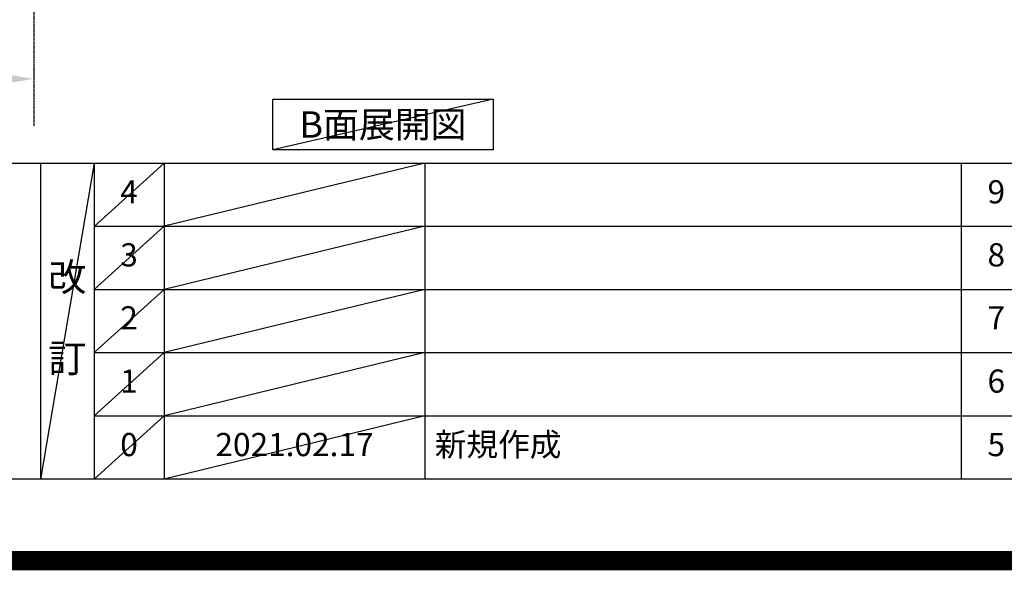
# Model space of a CAD drawing. Units: millimetres. Extents: x -109 to 26472, y -120 to 8847.
# Drawn here: x 18301 to 20847, y -23 to 1400 of the extents above; entities that cross this region are included whole.
import ezdxf

# ---------------------------------------------------------------- set-up
doc = ezdxf.new("R2010")
doc.units = ezdxf.units.MM
doc.linetypes.add('CENTER', pattern=[2, 1.25, -0.25, 0.25, -0.25])
doc.layers.get('DEFPOINTS').update_dxf_attribs({"color": 146})
for name, color, linetype in [('111-壁仕上', 3, 'Continuous'), ('160-文字', 254, 'Continuous'), ('166-寸法B', 11, 'Continuous'), ('190-図面外枠', 5, 'Continuous'), ('191-図面内枠', 4, 'Continuous')]:
    doc.layers.add(name, color=color, linetype=linetype)
doc.styles.add('KH001', font='txt')
doc.dimstyles.new('KH1xx030', dxfattribs={"dimscale": 30, "dimtxt": 2, "dimasz": 0.6, "dimexe": 0.3, "dimexo": 1.2, "dimgap": 0.5, "dimtad": 3, "dimdec": 1, "dimdsep": 46, "dimlunit": 6, "dimtxsty": 'KH001', "dimblk": 'DOT', "dimcen": 1, "dimdle": 1, "dimclrd": 256, "dimclre": 256, "dimclrt": 256, "dimadec": 0, "dimazin": 0, "dimtfac": 1, "dimtdec": 1, "dimtix": 1, "dimtmove": 2, "dimatfit": 3, "dimldrblk": 'CLOSEDBLANK', "dimfxl": 1, "dimtolj": 1, "dimtzin": 0, "dimlwd": -1, "dimlwe": -1, "dimarcsym": 0})

# ---------------------------------------------------------------- blocks, each defined once
blk = doc.blocks.new('A$C5D946DDC')
at = {"layer": '190-図面外枠'}
blk.add_line((20519, 350.7), (271, 350.7), dxfattribs=at)
at = {"layer": 'DEFPOINTS'}
blk.add_lwpolyline([(0, 0), (20790, 0), (20790, 14700), (0, 14700)], close=True, dxfattribs=at)
blk = doc.blocks.new('*D454')
at = {"layer": '166-寸法B', "transparency": 16777216}
for p, q in [((18337.8, 1275), (18337.8, 1244.2)), ((18232.8, 1247.2), (17655.6, 1247.2))]:
    blk.add_line(p, q, dxfattribs=at)
blk.add_solid([(18232.8, 1264.7), (18232.8, 1229.7), (18337.8, 1247.2)], dxfattribs=at)
at = {"layer": 'DEFPOINTS', "color": 0, "transparency": 16777216}
for p in [(17664.6, 1469.9), (18337.8, 1305), (17664.6, 1247.2)]:
    blk.add_point(p, dxfattribs=at)
at = {"layer": '166-寸法B', "transparency": 16777216, "insert": (17948.7, 1309.7), "char_height": 81, "attachment_point": 5, "style": 'KH001'}
blk.add_mtext('\\A1;基準位置 Ａ', dxfattribs=at)
blk = doc.blocks.new('_ClosedBlank')
at = {"color": 0, "linetype": 'ByBlock', "lineweight": -2}
for p, q in [((-1, 0.167), (0, 0)), ((-1, 0.167), (-1, -0.167)), ((0, 0), (-1, -0.167))]:
    blk.add_line(p, q, dxfattribs=at)
blk = doc.blocks.new('_None')

msp = doc.modelspace()

# ---------------------------------------------------------------- linework, layer by layer
at = {"layer": '111-壁仕上', "color": 253, "linetype": 'CENTER', "ltscale": 2}
msp.add_line((18337.82, 5110.44), (18337.82, 1125.85), dxfattribs=at)
at = {"layer": '160-文字'}
msp.add_lwpolyline([(18955.57, 1194.48), (19525.6, 1194.48), (19525.6, 1064.05), (18955.57, 1064.05)], close=True, dxfattribs=at)
at = {"layer": '191-図面内枠'}
for p, q in [((14135.15, 1028.96), (26283.97, 1028.96)), ((18355.41, 1028.96), (18355.41, 212.03)), ((18493.53, 1028.96), (18493.53, 212.03)), ((18674.49, 1028.96), (18674.49, 212.03)), ((19349.13, 1028.96), (19349.13, 212.03)), ((20735.73, 1028.96), (20735.73, 212.03)), ((18493.53, 866.03), (22977.93, 866.03)), ((18493.53, 703.03), (22977.93, 703.03)), ((18493.53, 540.03), (22977.93, 540.03)), ((18493.53, 376.03), (22977.93, 376.03))]:
    msp.add_line(p, q, dxfattribs=at)
at = {"layer": 'DEFPOINTS'}
for p, q in [((19525.6, 1194.48), (18955.57, 1064.05)), ((18493.53, 1028.96), (18355.41, 212.03)), ((18674.49, 1028.96), (18493.53, 865.96)), ((19349.13, 1028.96), (18674.49, 866.03)), ((18674.49, 866.03), (18493.53, 703.03)), ((19349.13, 866.03), (18674.49, 703.03)), ((18674.49, 703.03), (18493.53, 540.03)), ((19349.13, 703.03), (18674.49, 540.03)), ((18674.49, 540.03), (18493.53, 376.03)), ((19349.13, 540.03), (18674.49, 376.03)), ((18674.49, 376.03), (18493.53, 212.03)), ((19349.13, 376.03), (18674.49, 212.03))]:
    msp.add_line(p, q, dxfattribs=at)
at = {"layer": 'DEFPOINTS', "color": 1, "const_width": 50}
msp.add_lwpolyline([(13972.57, 1.63), (26446.56, 1.63), (26446.56, 8821.63), (13972.57, 8821.63)], close=True, dxfattribs=at)

# ---------------------------------------------------------------- block references
at = {"layer": '190-図面外枠', "xscale": 0.599999999976717, "yscale": 0.599999999976717, "zscale": 0.599999999976717}
msp.add_blockref('A$C5D946DDC', (13972.57, 1.63), dxfattribs=at)

# ---------------------------------------------------------------- texts
at = {"layer": '160-文字', "insert": (19240.58, 1129.26), "char_height": 68, "attachment_point": 5, "style": 'KH001'}
msp.add_mtext('{\\fArial|b0|i0|c0|p32;B}面展開図', dxfattribs=at)
at = {"layer": '160-文字', "line_spacing_factor": 0.876232, "style": 'KH001'}
for s, insert, char_height, attachment_point in [('4', (18584.01, 947.46), 60, 5), ('9', (20826.21, 947.46), 60, 5), ('3', (18584.01, 784.53), 60, 5), ('8', (20826.21, 784.53), 60, 5), ('改\\P\\P訂', (18424.47, 620.49), 72, 5), ('2', (18584.01, 621.53), 60, 5), ('7', (20826.21, 621.53), 60, 5), ('1', (18584.01, 458.03), 60, 5), ('6', (20826.21, 458.03), 60, 5), ('0', (18584.01, 294.03), 60, 5), ('2021.02.17', (19011.81, 294.03), 60, 5), ('新規作成', (19374.44, 294.03), 60, 4), ('5', (20826.21, 294.03), 60, 5)]:
    msp.add_mtext(s, dxfattribs=dict(at, insert=insert, char_height=char_height, attachment_point=attachment_point))

# ---------------------------------------------------------------- dimensions: what is measured, and where the dimension line sits
at = {"layer": '166-寸法B'}
dim = msp.add_linear_dim(base=(17664.55, 1247.18), p1=(18337.82, 1304.98), p2=(17664.55, 1469.92), text='基準位置 Ａ', dimstyle='KH1xx030', override={"dimtxt": 2.7, "dimasz": 3.5, "dimexe": 0.1, "dimexo": 1, "dimblk2": 'None', "dimsah": 1, "dimdle": 0.3, "dimse2": 1}, dxfattribs=at)
dim.commit()
dim.dimension.update_dxf_attribs({"geometry": '*D454', "text_midpoint": (17948.69, 1309.67)})

doc.saveas('drawing.dxf')
